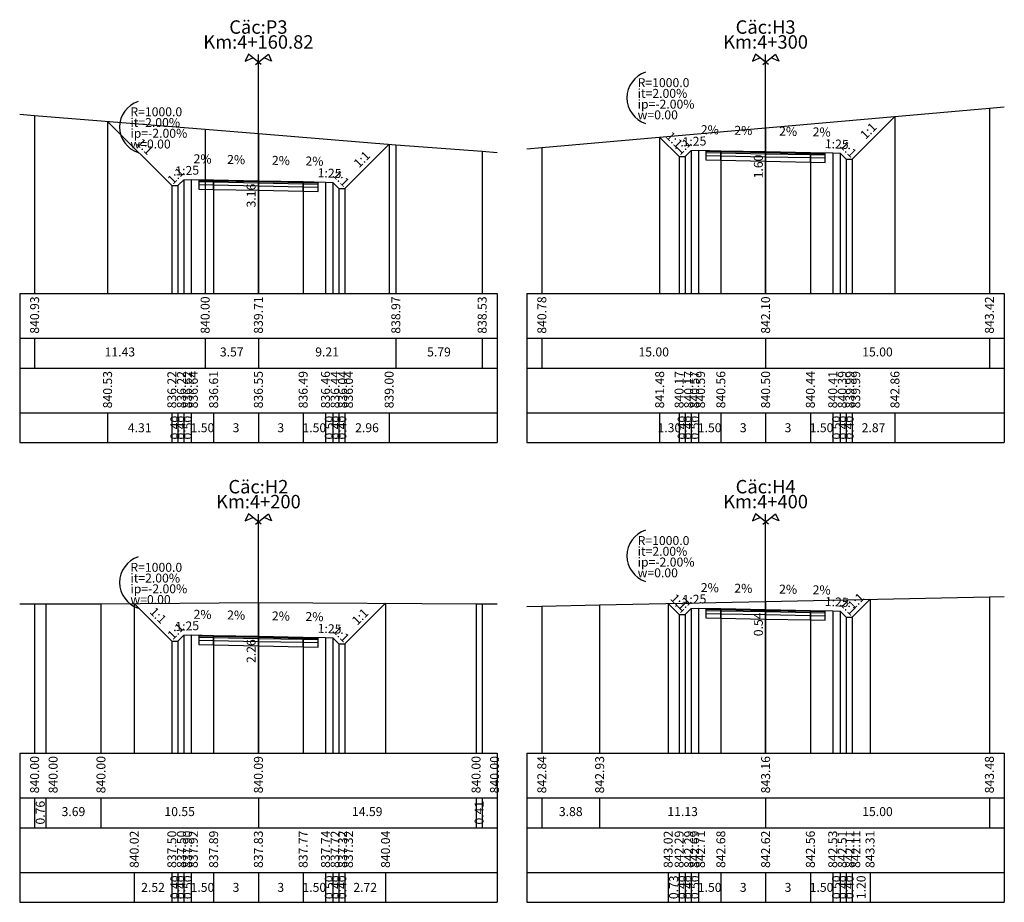
# Model space of a CAD drawing. Units: metres. Extents: x -11885 to 35813, y -2302 to 8944.
# Drawn here: x 23511 to 23577, y 5394 to 5454 of the extents above; entities that cross this region are included whole.
import ezdxf
from ezdxf.enums import TextEntityAlignment as Align

# ---------------------------------------------------------------- set-up
doc = ezdxf.new("R2010")
doc.units = ezdxf.units.M
doc.header["$LTSCALE"] = 20
doc.header["$MEASUREMENT"] = 0
for name, color, linetype in [('DAU_CO', 3, 'Continuous'), ('ENTDAUCO', 3, 'Continuous'), ('ENTTNTHIETKE', 2, 'Continuous'), ('ENTTNTHIETKE1', 2, 'Continuous'), ('ENTTNTUNHIEN', 3, 'Continuous'), ('KYHIEUSIEUCAO', 3, 'Continuous'), ('LINEDONGTN', 8, 'Continuous'), ('LINETRUCTN', 8, 'Continuous'), ('PLINEGIACOLE', 3, 'Continuous'), ('PLINEKHUONMOI', 2, 'Continuous'), ('PLINELEPHAI', 5, 'Continuous'), ('PLINELETRAI', 5, 'Continuous'), ('PLINELOPKHUON', 8, 'Continuous'), ('PLINEMATPHAI', 1, 'Continuous'), ('PLINEMATTRAI', 1, 'Continuous'), ('PLINETALUYPHAI', 1, 'Continuous'), ('PLINETALUYTRAI', 1, 'Continuous'), ('PLINETNTN', 3, 'Continuous')]:
    doc.layers.add(name, color=color, linetype=linetype)
doc.styles.get("Standard").update_dxf_attribs({"font": 'VNARIALN.TTF'})

# ---------------------------------------------------------------- blocks, each defined once
blk = doc.blocks.new('Dau_co')
at = {"layer": 'DAU_CO', "linetype": 'Continuous'}
blk.add_line((0, -2.583974230063171), (0, 0), dxfattribs=at)
for points in [[(0.9310900179877812, -3.345413765690592), (-3.365979964325415, 0.1687029240818965), (-4.405321110458364, -2.238875613950088), (-1.893835669036305, -1.035207382038875)], [(-0.9310900179877812, -3.345413765690592), (3.365979964325415, 0.1687029240818965), (4.405321110458364, -2.238875613950088), (1.893835669036305, -1.035207382038875)]]:
    blk.add_lwpolyline(points, dxfattribs=at)

msp = doc.modelspace()

# ---------------------------------------------------------------- linework, layer by layer
at = {"layer": 'ENTDAUCO'}
for p, q in [((23526.96971480516, 5435.198127840522), (23526.96971480516, 5451.198127840522)), ((23560.96971480516, 5435.198127840522), (23560.96971480516, 5451.198127840522)), ((23526.96971480516, 5404.398127840522), (23526.96971480516, 5420.398127840522)), ((23560.96971480516, 5404.398127840522), (23560.96971480516, 5420.398127840522))]:
    msp.add_line(p, q, dxfattribs=at)
at = {"layer": 'ENTTNTHIETKE'}
for p, q in [((23569.63890416153, 5447.060727530903), (23569.63890416153, 5435.198127840522)), ((23516.85954380926, 5446.729408473447), (23516.85954380926, 5435.198127840522)), ((23553.86794081551, 5445.673312164195), (23553.86794081551, 5435.198127840522)), ((23535.73188637962, 5445.201409052004), (23535.73188637962, 5435.198127840522)), ((23555.16971480516, 5444.371538174542), (23555.16971480516, 5435.198127840522)), ((23555.56971480516, 5444.371538174542), (23555.56971480516, 5435.198127840522)), ((23555.96971480516, 5444.771538174542), (23555.96971480516, 5435.198127840522)), ((23556.46971480516, 5444.791538174542), (23556.46971480516, 5435.198127840522)), ((23557.96971480516, 5444.761538174543), (23557.96971480516, 5435.198127840522)), ((23560.96971480516, 5444.701538174542), (23560.96971480516, 5435.198127840522)), ((23563.96971480516, 5444.641538174543), (23563.96971480516, 5435.198127840522)), ((23565.46971480516, 5444.611538174542), (23565.46971480516, 5435.198127840522)), ((23565.96971480516, 5444.591538174543), (23565.96971480516, 5435.198127840522)), ((23566.36971480517, 5444.191538174542), (23566.36971480517, 5435.198127840522)), ((23566.76971480516, 5444.191538174542), (23566.76971480516, 5435.198127840522)), ((23521.16971480516, 5442.419237477542), (23521.16971480516, 5435.198127840522)), ((23521.56971480516, 5442.419237477542), (23521.56971480516, 5435.198127840522)), ((23521.96971480516, 5442.819237477542), (23521.96971480516, 5435.198127840522)), ((23522.46971480516, 5442.839237477542), (23522.46971480516, 5435.198127840522)), ((23523.96971480516, 5442.809237477542), (23523.96971480516, 5435.198127840522)), ((23526.96971480516, 5442.749237477542), (23526.96971480516, 5435.198127840522)), ((23529.96971480516, 5442.689237477542), (23529.96971480516, 5435.198127840522)), ((23531.46971480516, 5442.659237477542), (23531.46971480516, 5435.198127840522)), ((23531.96971480516, 5442.639237477542), (23531.96971480516, 5435.198127840522)), ((23532.36971480517, 5442.239237477542), (23532.36971480517, 5435.198127840522)), ((23532.76971480516, 5442.239237477542), (23532.76971480516, 5435.198127840522)), ((23516.85954380926, 5427.198127840522), (23516.85954380926, 5425.198127840522)), ((23521.16971480516, 5427.198127840522), (23521.16971480516, 5425.198127840522)), ((23521.56971480516, 5427.198127840522), (23521.56971480516, 5425.198127840522)), ((23521.96971480516, 5427.198127840522), (23521.96971480516, 5425.198127840522)), ((23522.46971480516, 5427.198127840522), (23522.46971480516, 5425.198127840522)), ((23523.96971480516, 5427.198127840522), (23523.96971480516, 5425.198127840522)), ((23526.96971480516, 5427.198127840522), (23526.96971480516, 5425.198127840522)), ((23529.96971480516, 5427.198127840522), (23529.96971480516, 5425.198127840522)), ((23531.46971480516, 5427.198127840522), (23531.46971480516, 5425.198127840522)), ((23531.96971480516, 5427.198127840522), (23531.96971480516, 5425.198127840522)), ((23532.36971480517, 5427.198127840522), (23532.36971480517, 5425.198127840522)), ((23532.76971480516, 5427.198127840522), (23532.76971480516, 5425.198127840522)), ((23535.73188637962, 5427.198127840522), (23535.73188637962, 5425.198127840522)), ((23553.86794081551, 5427.198127840522), (23553.86794081551, 5425.198127840522)), ((23555.16971480516, 5427.198127840522), (23555.16971480516, 5425.198127840522)), ((23555.56971480516, 5427.198127840522), (23555.56971480516, 5425.198127840522)), ((23555.96971480516, 5427.198127840522), (23555.96971480516, 5425.198127840522)), ((23556.46971480516, 5427.198127840522), (23556.46971480516, 5425.198127840522)), ((23557.96971480516, 5427.198127840522), (23557.96971480516, 5425.198127840522)), ((23560.96971480516, 5427.198127840522), (23560.96971480516, 5425.198127840522)), ((23563.96971480516, 5427.198127840522), (23563.96971480516, 5425.198127840522)), ((23565.46971480516, 5427.198127840522), (23565.46971480516, 5425.198127840522)), ((23565.96971480516, 5427.198127840522), (23565.96971480516, 5425.198127840522)), ((23566.36971480517, 5427.198127840522), (23566.36971480517, 5425.198127840522)), ((23566.76971480516, 5427.198127840522), (23566.76971480516, 5425.198127840522)), ((23569.63890416153, 5427.198127840522), (23569.63890416153, 5425.198127840522)), ((23567.96725730098, 5414.705076232934), (23567.96725730098, 5404.398127840522)), ((23518.64764550529, 5414.417154066525), (23518.64764550529, 5404.398127840522)), ((23535.49019835065, 5414.435568312139), (23535.49019835065, 5404.398127840522)), ((23554.43653764165, 5414.420710900633), (23554.43653764165, 5404.398127840522)), ((23555.96971480516, 5414.087533737121), (23555.96971480516, 5404.398127840522)), ((23556.46971480516, 5414.107533737121), (23556.46971480516, 5404.398127840522)), ((23557.96971480516, 5414.077533737121), (23557.96971480516, 5404.398127840522)), ((23560.96971480516, 5414.017533737121), (23560.96971480516, 5404.398127840522)), ((23555.16971480516, 5413.687533737121), (23555.16971480516, 5404.398127840522)), ((23555.56971480516, 5413.687533737121), (23555.56971480516, 5404.398127840522)), ((23563.96971480516, 5413.957533737121), (23563.96971480516, 5404.398127840522)), ((23565.46971480516, 5413.927533737121), (23565.46971480516, 5404.398127840522)), ((23565.96971480516, 5413.907533737121), (23565.96971480516, 5404.398127840522)), ((23566.36971480517, 5413.507533737121), (23566.36971480517, 5404.398127840522)), ((23566.76971480516, 5413.507533737121), (23566.76971480516, 5404.398127840522)), ((23521.96971480516, 5412.29508476665), (23521.96971480516, 5404.398127840522)), ((23522.46971480516, 5412.31508476665), (23522.46971480516, 5404.398127840522)), ((23523.96971480516, 5412.28508476665), (23523.96971480516, 5404.398127840522)), ((23526.96971480516, 5412.22508476665), (23526.96971480516, 5404.398127840522)), ((23529.96971480516, 5412.165084766651), (23529.96971480516, 5404.398127840522)), ((23531.46971480516, 5412.13508476665), (23531.46971480516, 5404.398127840522)), ((23531.96971480516, 5412.11508476665), (23531.96971480516, 5404.398127840522)), ((23521.16971480516, 5411.89508476665), (23521.16971480516, 5404.398127840522)), ((23521.56971480516, 5411.89508476665), (23521.56971480516, 5404.398127840522)), ((23532.36971480517, 5411.71508476665), (23532.36971480517, 5404.398127840522)), ((23532.76971480516, 5411.71508476665), (23532.76971480516, 5404.398127840522)), ((23518.64764550529, 5396.398127840522), (23518.64764550529, 5394.398127840522)), ((23521.16971480516, 5396.398127840522), (23521.16971480516, 5394.398127840522)), ((23521.56971480516, 5396.398127840522), (23521.56971480516, 5394.398127840522)), ((23521.96971480516, 5396.398127840522), (23521.96971480516, 5394.398127840522)), ((23522.46971480516, 5396.398127840522), (23522.46971480516, 5394.398127840522)), ((23523.96971480516, 5396.398127840522), (23523.96971480516, 5394.398127840522)), ((23526.96971480516, 5396.398127840522), (23526.96971480516, 5394.398127840522)), ((23529.96971480516, 5396.398127840522), (23529.96971480516, 5394.398127840522)), ((23531.46971480516, 5396.398127840522), (23531.46971480516, 5394.398127840522)), ((23531.96971480516, 5396.398127840522), (23531.96971480516, 5394.398127840522)), ((23532.36971480517, 5396.398127840522), (23532.36971480517, 5394.398127840522)), ((23532.76971480516, 5396.398127840522), (23532.76971480516, 5394.398127840522)), ((23535.49019835065, 5396.398127840522), (23535.49019835065, 5394.398127840522)), ((23554.43653764165, 5396.398127840522), (23554.43653764165, 5394.398127840522)), ((23555.16971480516, 5396.398127840522), (23555.16971480516, 5394.398127840522)), ((23555.56971480516, 5396.398127840522), (23555.56971480516, 5394.398127840522)), ((23555.96971480516, 5396.398127840522), (23555.96971480516, 5394.398127840522)), ((23556.46971480516, 5396.398127840522), (23556.46971480516, 5394.398127840522)), ((23557.96971480516, 5396.398127840522), (23557.96971480516, 5394.398127840522)), ((23560.96971480516, 5396.398127840522), (23560.96971480516, 5394.398127840522)), ((23563.96971480516, 5396.398127840522), (23563.96971480516, 5394.398127840522)), ((23565.46971480516, 5396.398127840522), (23565.46971480516, 5394.398127840522)), ((23565.96971480516, 5396.398127840522), (23565.96971480516, 5394.398127840522)), ((23566.36971480517, 5396.398127840522), (23566.36971480517, 5394.398127840522)), ((23566.76971480516, 5396.398127840522), (23566.76971480516, 5394.398127840522)), ((23567.96725730098, 5396.398127840522), (23567.96725730098, 5394.398127840522))]:
    msp.add_line(p, q, dxfattribs=at)
for points in [[(23558.11953485915, 5445.358541773463, 0, 0.18, 0), (23557.51965482316, 5445.370539374183, 0, 0, 0), (23556.31989475118, 5445.394534575622, 0, 0, 0)], [(23560.36953485915, 5445.313541773463, 0, 0.18, 0), (23559.76965482316, 5445.325539374183, 0, 0, 0), (23558.56989475118, 5445.349534575622, 0, 0, 0)], [(23563.36953485915, 5445.253541773463, 0, 0.18, 0), (23562.76965482316, 5445.265539374182, 0, 0, 0), (23561.56989475118, 5445.289534575622, 0, 0, 0)], [(23565.61953485915, 5445.208541773462, 0, 0.18, 0), (23565.01965482316, 5445.220539374182, 0, 0, 0), (23563.81989475118, 5445.244534575622, 0, 0, 0)], [(23524.11953485915, 5443.406241076463, 0, 0.18, 0), (23523.51965482316, 5443.418238677183, 0, 0, 0), (23522.31989475118, 5443.442233878622, 0, 0, 0)], [(23526.36953485915, 5443.361241076463, 0, 0.18, 0), (23525.76965482316, 5443.373238677183, 0, 0, 0), (23524.56989475118, 5443.397233878622, 0, 0, 0)], [(23529.36953485915, 5443.301241076462, 0, 0.18, 0), (23528.76965482316, 5443.313238677182, 0, 0, 0), (23527.56989475118, 5443.337233878621, 0, 0, 0)], [(23531.61953485915, 5443.256241076462, 0, 0.18, 0), (23531.01965482316, 5443.268238677182, 0, 0, 0), (23529.81989475118, 5443.292233878621, 0, 0, 0)], [(23558.11953485915, 5414.674537336041, 0, 0.18, 0), (23557.51965482316, 5414.686534936761, 0, 0, 0), (23556.31989475118, 5414.710530138201, 0, 0, 0)], [(23560.36953485915, 5414.629537336042, 0, 0.18, 0), (23559.76965482316, 5414.641534936761, 0, 0, 0), (23558.56989475118, 5414.665530138201, 0, 0, 0)], [(23563.36953485915, 5414.569537336041, 0, 0.18, 0), (23562.76965482316, 5414.581534936761, 0, 0, 0), (23561.56989475118, 5414.6055301382, 0, 0, 0)], [(23565.61953485915, 5414.524537336041, 0, 0.18, 0), (23565.01965482316, 5414.536534936761, 0, 0, 0), (23563.81989475118, 5414.5605301382, 0, 0, 0)], [(23524.11953485915, 5412.882088365571, 0, 0.18, 0), (23523.51965482316, 5412.894085966291, 0, 0, 0), (23522.31989475118, 5412.91808116773, 0, 0, 0)], [(23526.36953485915, 5412.837088365571, 0, 0.18, 0), (23525.76965482316, 5412.849085966291, 0, 0, 0), (23524.56989475118, 5412.87308116773, 0, 0, 0)], [(23529.36953485915, 5412.777088365571, 0, 0.18, 0), (23528.76965482316, 5412.78908596629, 0, 0, 0), (23527.56989475118, 5412.81308116773, 0, 0, 0)], [(23531.61953485915, 5412.73208836557, 0, 0.18, 0), (23531.01965482316, 5412.74408596629, 0, 0, 0), (23529.81989475118, 5412.76808116773, 0, 0, 0)]]:
    msp.add_lwpolyline(points, format="xyseb", dxfattribs=at)
at = {"layer": 'ENTTNTUNHIEN'}
for p, q in [((23510.96971480516, 5435.198127840522), (23542.96971480516, 5435.198127840522)), ((23510.96971480516, 5435.198127840522), (23510.96971480516, 5425.198127840522)), ((23542.96971480516, 5435.198127840522), (23542.96971480516, 5425.198127840522)), ((23544.96971480516, 5435.198127840522), (23576.96971480516, 5435.198127840522)), ((23544.96971480516, 5435.198127840522), (23544.96971480516, 5425.198127840522)), ((23576.96971480516, 5435.198127840522), (23576.96971480516, 5425.198127840522)), ((23510.96971480516, 5432.198127840522), (23542.96971480516, 5432.198127840522)), ((23511.96971480516, 5432.198127840522), (23511.96971480516, 5430.198127840522)), ((23523.39971480516, 5432.198127840522), (23523.39971480516, 5430.198127840522)), ((23526.96971480516, 5432.198127840522), (23526.96971480516, 5430.198127840522)), ((23536.18171480516, 5432.198127840522), (23536.18171480516, 5430.198127840522)), ((23541.96971480516, 5432.198127840522), (23541.96971480516, 5430.198127840522)), ((23544.96971480516, 5432.198127840522), (23576.96971480516, 5432.198127840522)), ((23545.96971480516, 5432.198127840522), (23545.96971480516, 5430.198127840522)), ((23560.96971480516, 5432.198127840522), (23560.96971480516, 5430.198127840522)), ((23575.96971480516, 5432.198127840522), (23575.96971480516, 5430.198127840522)), ((23510.96971480516, 5430.198127840522), (23542.96971480516, 5430.198127840522)), ((23544.96971480516, 5430.198127840522), (23576.96971480516, 5430.198127840522)), ((23510.96971480516, 5427.198127840522), (23542.96971480516, 5427.198127840522)), ((23544.96971480516, 5427.198127840522), (23576.96971480516, 5427.198127840522)), ((23510.96971480516, 5425.198127840522), (23542.96971480516, 5425.198127840522)), ((23544.96971480516, 5425.198127840522), (23576.96971480516, 5425.198127840522)), ((23510.96971480516, 5404.398127840522), (23542.96971480516, 5404.398127840522)), ((23510.96971480516, 5404.398127840522), (23510.96971480516, 5394.398127840522)), ((23542.96971480516, 5404.398127840522), (23542.96971480516, 5394.398127840522)), ((23544.96971480516, 5404.398127840522), (23576.96971480516, 5404.398127840522)), ((23544.96971480516, 5404.398127840522), (23544.96971480516, 5394.398127840522)), ((23576.96971480516, 5404.398127840522), (23576.96971480516, 5394.398127840522)), ((23510.96971480516, 5401.398127840522), (23542.96971480516, 5401.398127840522)), ((23511.96971480516, 5401.398127840522), (23511.96971480516, 5399.398127840522)), ((23512.72771480517, 5401.398127840522), (23512.72771480517, 5399.398127840522)), ((23516.41671480516, 5401.398127840522), (23516.41671480516, 5399.398127840522)), ((23526.96971480516, 5401.398127840522), (23526.96971480516, 5399.398127840522)), ((23541.55971480516, 5401.398127840522), (23541.55971480516, 5399.398127840522)), ((23541.96971480516, 5401.398127840522), (23541.96971480516, 5399.398127840522)), ((23544.96971480516, 5401.398127840522), (23576.96971480516, 5401.398127840522)), ((23545.96971480516, 5401.398127840522), (23545.96971480516, 5399.398127840522)), ((23549.84471480516, 5401.398127840522), (23549.84471480516, 5399.398127840522)), ((23560.96971480516, 5401.398127840522), (23560.96971480516, 5399.398127840522)), ((23575.96971480516, 5401.398127840522), (23575.96971480516, 5399.398127840522)), ((23510.96971480516, 5399.398127840522), (23542.96971480516, 5399.398127840522)), ((23544.96971480516, 5399.398127840522), (23576.96971480516, 5399.398127840522)), ((23510.96971480516, 5396.398127840522), (23542.96971480516, 5396.398127840522)), ((23544.96971480516, 5396.398127840522), (23576.96971480516, 5396.398127840522)), ((23510.96971480516, 5394.398127840522), (23542.96971480516, 5394.398127840522)), ((23544.96971480516, 5394.398127840522), (23576.96971480516, 5394.398127840522))]:
    msp.add_line(p, q, dxfattribs=at)
at = {"layer": 'KYHIEUSIEUCAO'}
for centre in [(23553.46971480516, 5448.301538174543), (23519.46971480516, 5446.349237477542), (23553.46971480516, 5417.617533737121), (23519.46971480516, 5415.82508476665)]:
    msp.add_arc(centre, 1.8, 108, 252, dxfattribs=at)
at = {"layer": 'LINEDONGTN'}
for p, q in [((23511.96971480516, 5447.126626137911), (23511.96971480516, 5435.198127840522)), ((23575.96971480516, 5447.617627840522), (23575.96971480516, 5435.198127840522)), ((23523.39971480516, 5446.198127840522), (23523.39971480516, 5435.198127840522)), ((23526.96971480516, 5445.908127840522), (23526.96971480516, 5435.198127840522)), ((23560.96971480516, 5446.298127840522), (23560.96971480516, 5435.198127840522)), ((23536.18171480516, 5445.165127840522), (23536.18171480516, 5435.198127840522)), ((23541.96971480516, 5444.723329845148), (23541.96971480516, 5435.198127840522)), ((23545.96971480516, 5444.978424459568), (23545.96971480516, 5435.198127840522)), ((23575.96971480516, 5414.873127840522), (23575.96971480516, 5404.398127840522)), ((23511.96971480516, 5414.398127840522), (23511.96971480516, 5404.398127840522)), ((23512.72771480517, 5414.398127840522), (23512.72771480517, 5404.398127840522)), ((23516.41671480516, 5414.398127840522), (23516.41671480516, 5404.398127840522)), ((23526.96971480516, 5414.488127840522), (23526.96971480516, 5404.398127840522)), ((23541.55971480516, 5414.398127840522), (23541.55971480516, 5404.398127840522)), ((23541.96971480516, 5414.395600261028), (23541.96971480516, 5404.398127840522)), ((23545.96971480516, 5414.242829827277), (23545.96971480516, 5404.398127840522)), ((23549.84471480516, 5414.324127840522), (23549.84471480516, 5404.398127840522)), ((23560.96971480516, 5414.558127840522), (23560.96971480516, 5404.398127840522))]:
    msp.add_line(p, q, dxfattribs=at)
at = {"layer": 'LINETRUCTN'}
for points in [[(23526.96971480516, 5445.908127840522), (23526.96971480516, 5435.198127840522), (23541.96981480516, 5435.198127840522)], [(23560.96971480516, 5446.298127840522), (23560.96971480516, 5435.198127840522), (23575.96981480516, 5435.198127840522)], [(23526.96971480516, 5414.488127840522), (23526.96971480516, 5404.398127840522), (23541.96981480516, 5404.398127840522)], [(23560.96971480516, 5414.558127840522), (23560.96971480516, 5404.398127840522), (23575.96981480516, 5404.398127840522)]]:
    msp.add_lwpolyline(points, dxfattribs=at)
at = {"layer": 'PLINEGIACOLE'}
for points in [[(23556.96971480516, 5444.781538174542), (23556.96971480516, 5444.141538174543), (23557.96971480516, 5444.121538174542), (23557.96971480516, 5444.761538174543)], [(23563.96971480516, 5444.641538174543), (23563.96971480516, 5444.001538174542), (23564.96971480516, 5443.981538174542), (23564.96971480516, 5444.621538174542)], [(23522.96971480516, 5442.829237477542), (23522.96971480516, 5442.189237477543), (23523.96971480516, 5442.169237477542), (23523.96971480516, 5442.809237477542)], [(23529.96971480516, 5442.689237477542), (23529.96971480516, 5442.049237477541), (23530.96971480516, 5442.029237477542), (23530.96971480516, 5442.669237477542)], [(23556.96971480516, 5414.097533737121), (23556.96971480516, 5413.457533737121), (23557.96971480516, 5413.43753373712), (23557.96971480516, 5414.077533737121)], [(23563.96971480516, 5413.957533737121), (23563.96971480516, 5413.31753373712), (23564.96971480516, 5413.297533737121), (23564.96971480516, 5413.937533737121)], [(23522.96971480516, 5412.30508476665), (23522.96971480516, 5411.665084766651), (23523.96971480516, 5411.64508476665), (23523.96971480516, 5412.28508476665)], [(23529.96971480516, 5412.165084766651), (23529.96971480516, 5411.52508476665), (23530.96971480516, 5411.50508476665), (23530.96971480516, 5412.14508476665)]]:
    msp.add_lwpolyline(points, dxfattribs=at)
at = {"layer": 'PLINEKHUONMOI'}
for points in [[(23557.96971480516, 5444.761538174543), (23557.96971480516, 5444.121538174542), (23560.96971480516, 5444.061538174542), (23563.96971480516, 5444.001538174542), (23563.96971480516, 5444.641538174543)], [(23523.96971480516, 5442.809237477542), (23523.96971480516, 5442.169237477542), (23526.96971480516, 5442.109237477542), (23529.96971480516, 5442.049237477541), (23529.96971480516, 5442.689237477542)], [(23557.96971480516, 5414.077533737121), (23557.96971480516, 5413.43753373712), (23560.96971480516, 5413.377533737121), (23563.96971480516, 5413.31753373712), (23563.96971480516, 5413.957533737121)], [(23523.96971480516, 5412.28508476665), (23523.96971480516, 5411.64508476665), (23526.96971480516, 5411.58508476665), (23529.96971480516, 5411.52508476665), (23529.96971480516, 5412.165084766651)]]:
    msp.add_lwpolyline(points, dxfattribs=at)
at = {"layer": 'PLINELEPHAI'}
for points in [[(23563.96971480516, 5444.641538174543), (23565.46971480516, 5444.611538174542)], [(23529.96971480516, 5442.689237477542), (23531.46971480516, 5442.659237477542)], [(23563.96971480516, 5413.957533737121), (23565.46971480516, 5413.927533737121)], [(23529.96971480516, 5412.165084766651), (23531.46971480516, 5412.13508476665)]]:
    msp.add_lwpolyline(points, dxfattribs=at)
at = {"layer": 'PLINELETRAI'}
for points in [[(23556.46971480516, 5444.791538174542), (23557.96971480516, 5444.761538174543)], [(23522.46971480516, 5442.839237477542), (23523.96971480516, 5442.809237477542)], [(23556.46971480516, 5414.107533737121), (23557.96971480516, 5414.077533737121)], [(23522.46971480516, 5412.31508476665), (23523.96971480516, 5412.28508476665)]]:
    msp.add_lwpolyline(points, dxfattribs=at)
at = {"layer": 'PLINELOPKHUON'}
for points in [[(23556.96971480516, 5444.721538174543), (23557.96971480516, 5444.701538174542)], [(23556.96971480516, 5444.641538174543), (23557.96971480516, 5444.621538174542)], [(23556.96971480516, 5444.441538174542), (23557.96971480516, 5444.421538174543)], [(23557.96971480516, 5444.701538174542), (23560.96971480516, 5444.641538174542), (23563.96971480516, 5444.581538174542)], [(23557.96971480516, 5444.621538174542), (23560.96971480516, 5444.561538174542), (23563.96971480516, 5444.501538174542)], [(23557.96971480516, 5444.421538174543), (23560.96971480516, 5444.361538174542), (23563.96971480516, 5444.301538174543)], [(23563.96971480516, 5444.581538174542), (23564.96971480516, 5444.561538174542)], [(23563.96971480516, 5444.501538174542), (23564.96971480516, 5444.481538174542)], [(23563.96971480516, 5444.301538174543), (23564.96971480516, 5444.281538174542)], [(23522.96971480516, 5442.769237477542), (23523.96971480516, 5442.749237477542)], [(23522.96971480516, 5442.689237477543), (23523.96971480516, 5442.669237477542)], [(23522.96971480516, 5442.489237477542), (23523.96971480516, 5442.469237477542)], [(23523.96971480516, 5442.749237477542), (23526.96971480516, 5442.689237477542), (23529.96971480516, 5442.629237477541)], [(23523.96971480516, 5442.669237477542), (23526.96971480516, 5442.609237477542), (23529.96971480516, 5442.549237477541)], [(23523.96971480516, 5442.469237477542), (23526.96971480516, 5442.409237477542), (23529.96971480516, 5442.349237477541)], [(23529.96971480516, 5442.629237477541), (23530.96971480516, 5442.609237477542)], [(23529.96971480516, 5442.549237477541), (23530.96971480516, 5442.529237477542)], [(23529.96971480516, 5442.349237477541), (23530.96971480516, 5442.329237477542)], [(23556.96971480516, 5414.037533737121), (23557.96971480516, 5414.01753373712)], [(23557.96971480516, 5414.01753373712), (23560.96971480516, 5413.957533737121), (23563.96971480516, 5413.89753373712)], [(23556.96971480516, 5413.957533737121), (23557.96971480516, 5413.93753373712)], [(23556.96971480516, 5413.757533737121), (23557.96971480516, 5413.73753373712)], [(23557.96971480516, 5413.93753373712), (23560.96971480516, 5413.877533737121), (23563.96971480516, 5413.81753373712)], [(23557.96971480516, 5413.73753373712), (23560.96971480516, 5413.677533737121), (23563.96971480516, 5413.617533737121)], [(23563.96971480516, 5413.89753373712), (23564.96971480516, 5413.877533737121)], [(23563.96971480516, 5413.81753373712), (23564.96971480516, 5413.797533737121)], [(23563.96971480516, 5413.617533737121), (23564.96971480516, 5413.597533737121)], [(23522.96971480516, 5412.245084766651), (23523.96971480516, 5412.22508476665)], [(23522.96971480516, 5412.165084766651), (23523.96971480516, 5412.14508476665)], [(23523.96971480516, 5412.22508476665), (23526.96971480516, 5412.16508476665), (23529.96971480516, 5412.10508476665)], [(23523.96971480516, 5412.14508476665), (23526.96971480516, 5412.08508476665), (23529.96971480516, 5412.02508476665)], [(23529.96971480516, 5412.10508476665), (23530.96971480516, 5412.08508476665)], [(23529.96971480516, 5412.02508476665), (23530.96971480516, 5412.00508476665)], [(23522.96971480516, 5411.96508476665), (23523.96971480516, 5411.94508476665)], [(23523.96971480516, 5411.94508476665), (23526.96971480516, 5411.88508476665), (23529.96971480516, 5411.82508476665)], [(23529.96971480516, 5411.82508476665), (23530.96971480516, 5411.80508476665)]]:
    msp.add_lwpolyline(points, dxfattribs=at)
at = {"layer": 'PLINEMATPHAI'}
for points in [[(23560.96971480516, 5444.701538174542), (23563.96971480516, 5444.641538174543)], [(23526.96971480516, 5442.749237477542), (23529.96971480516, 5442.689237477542)], [(23560.96971480516, 5414.017533737121), (23563.96971480516, 5413.957533737121)], [(23526.96971480516, 5412.22508476665), (23529.96971480516, 5412.165084766651)]]:
    msp.add_lwpolyline(points, dxfattribs=at)
at = {"layer": 'PLINEMATTRAI'}
for points in [[(23557.96971480516, 5444.761538174543), (23560.96971480516, 5444.701538174542)], [(23523.96971480516, 5442.809237477542), (23526.96971480516, 5442.749237477542)], [(23557.96971480516, 5414.077533737121), (23560.96971480516, 5414.017533737121)], [(23523.96971480516, 5412.28508476665), (23526.96971480516, 5412.22508476665)]]:
    msp.add_lwpolyline(points, dxfattribs=at)
at = {"layer": 'PLINETALUYPHAI'}
for points in [[(23565.46971480516, 5444.611538174542), (23565.96971480516, 5444.591538174543), (23566.36971480517, 5444.191538174542), (23566.76971480516, 5444.191538174542), (23569.63890416153, 5447.060727530903)], [(23531.46971480516, 5442.659237477542), (23531.96971480516, 5442.639237477542), (23532.36971480517, 5442.239237477542), (23532.76971480516, 5442.239237477542), (23535.73188637962, 5445.201409052004)], [(23565.46971480516, 5413.927533737121), (23565.96971480516, 5413.907533737121), (23566.36971480517, 5413.507533737121), (23566.76971480516, 5413.507533737121), (23567.96725730098, 5414.705076232934)], [(23531.46971480516, 5412.13508476665), (23531.96971480516, 5412.11508476665), (23532.36971480517, 5411.71508476665), (23532.76971480516, 5411.71508476665), (23535.49019835065, 5414.435568312139)]]:
    msp.add_lwpolyline(points, dxfattribs=at)
at = {"layer": 'PLINETALUYTRAI'}
for points in [[(23516.85954380926, 5446.729408473447), (23521.16971480516, 5442.419237477542), (23521.56971480516, 5442.419237477542), (23521.96971480516, 5442.819237477542), (23522.46971480516, 5442.839237477542)], [(23553.86794081551, 5445.673312164195), (23555.16971480516, 5444.371538174542), (23555.56971480516, 5444.371538174542), (23555.96971480516, 5444.771538174542), (23556.46971480516, 5444.791538174542)], [(23518.64764550529, 5414.417154066525), (23521.16971480516, 5411.89508476665), (23521.56971480516, 5411.89508476665), (23521.96971480516, 5412.29508476665), (23522.46971480516, 5412.31508476665)], [(23554.43653764165, 5414.420710900633), (23555.16971480516, 5413.687533737121), (23555.56971480516, 5413.687533737121), (23555.96971480516, 5414.087533737121), (23556.46971480516, 5414.107533737121)]]:
    msp.add_lwpolyline(points, dxfattribs=at)
at = {"layer": 'PLINETNTN'}
for points in [[(23544.97356274078, 5444.890782776413), (23545.96971480516, 5444.978424459568), (23560.96971480516, 5446.298127840522), (23575.96971480516, 5447.617627840522), (23576.96586804864, 5447.705256120839)], [(23510.97299800147, 5447.2075928794), (23511.96971480516, 5447.126626137911), (23523.39971480516, 5446.198127840522), (23526.96971480516, 5445.908127840522), (23536.18171480516, 5445.165127840522), (23541.96971480516, 5444.723329845148), (23542.96681433934, 5444.647221245393)], [(23544.96993481552, 5414.221854310673), (23545.96971480516, 5414.242829827277), (23549.84471480516, 5414.324127840522), (23560.96971480516, 5414.558127840522), (23575.96971480516, 5414.873127840522), (23576.96949437807, 5414.894123211553)], [(23510.96971480516, 5414.398127840522), (23511.96971480516, 5414.398127840522), (23512.72771480517, 5414.398127840522), (23516.41671480516, 5414.398127840522), (23526.96971480516, 5414.488127840522), (23541.55971480516, 5414.398127840522), (23541.96971480516, 5414.395600261028), (23542.96969580315, 5414.389435550137)]]:
    msp.add_lwpolyline(points, dxfattribs=at)

# ---------------------------------------------------------------- block references
at = {"layer": 'ENTDAUCO', "color": 0, "linetype": 'Continuous', "xscale": 0.2, "yscale": 0.2, "zscale": 0.2}
for p in [(23526.96971480516, 5451.198127840522), (23560.96971480516, 5451.198127840522), (23526.96971480516, 5420.398127840522), (23560.96971480516, 5420.398127840522)]:
    msp.add_blockref('Dau_co', p, dxfattribs=at)

# ---------------------------------------------------------------- texts
at = {"layer": 'ENTDAUCO'}
for s, p in [('Cäc:P3', (23526.96971480516, 5452.598127840522)), ('Cäc:H3', (23560.96971480516, 5452.598127840522)), ('Km:4+160.82', (23526.96971480516, 5451.598127840522)), ('Km:4+300', (23560.96971480516, 5451.598127840522)), ('Cäc:H2', (23526.96971480516, 5421.798127840521)), ('Cäc:H4', (23560.96971480516, 5421.798127840521)), ('Km:4+200', (23526.96971480516, 5420.798127840521)), ('Km:4+400', (23560.96971480516, 5420.798127840521))]:
    msp.add_text(s, height=0.9000000000000001, dxfattribs=at).set_placement(p, align=Align.CENTER)
at = {"layer": 'ENTTNTHIETKE'}
for rotation, p in [(358.8542371618346, (23557.21971480516, 5445.676538174543)), (358.8542371618173, (23559.46971480516, 5445.631538174543)), (358.8542371618346, (23562.46971480516, 5445.571538174542)), (358.8542371617999, (23564.71971480516, 5445.526538174542)), (358.8542371618346, (23523.21971480516, 5443.724237477542)), (358.8542371618173, (23525.46971480516, 5443.679237477542)), (358.8542371618173, (23528.46971480516, 5443.619237477542)), (358.8542371618346, (23530.71971480516, 5443.574237477542)), (358.8542371617999, (23557.21971480516, 5414.992533737121)), (358.8542371618346, (23559.46971480516, 5414.94753373712)), (358.8542371618173, (23562.46971480516, 5414.887533737121)), (358.8542371618346, (23564.71971480516, 5414.842533737121)), (358.8542371618346, (23523.21971480516, 5413.20008476665)), (358.8542371618173, (23525.46971480516, 5413.15508476665)), (358.8542371618346, (23528.46971480516, 5413.09508476665)), (358.8542371617999, (23530.71971480516, 5413.05008476665))]:
    msp.add_text('2%', height=0.6000000000000001, rotation=rotation, dxfattribs=at).set_placement(p, align=Align.BOTTOM_CENTER)
for s, p in [('1.60', (23560.96971480516, 5444.501538174542)), ('3.16', (23526.96971480516, 5442.549237477542)), ('0.54', (23560.96971480516, 5413.817533737121)), ('2.26', (23526.96971480516, 5412.02508476665))]:
    msp.add_text(s, height=0.6000000000000001, rotation=90, dxfattribs=at).set_placement(p, align=Align.BOTTOM_RIGHT)
for s, p in [('840.53', (23516.85954380926, 5429.998127840522)), ('836.22', (23521.16971480516, 5429.998127840522)), ('836.22', (23521.80971480516, 5429.998127840522)), ('836.62', (23522.20971480516, 5429.998127840522)), ('836.64', (23522.60971480516, 5429.998127840522)), ('836.61', (23523.96971480516, 5429.998127840522)), ('836.55', (23526.96971480516, 5429.998127840522)), ('836.49', (23529.96971480516, 5429.998127840522)), ('836.46', (23531.46971480516, 5429.998127840522)), ('836.44', (23532.10971480516, 5429.998127840522)), ('836.04', (23532.60971480516, 5429.998127840522)), ('836.04', (23533.00971480516, 5429.998127840522)), ('839.00', (23535.73188637962, 5429.998127840522)), ('841.48', (23553.86794081551, 5429.998127840522)), ('840.17', (23555.16971480516, 5429.998127840522)), ('840.17', (23555.80971480516, 5429.998127840522)), ('840.57', (23556.20971480516, 5429.998127840522)), ('840.59', (23556.60971480516, 5429.998127840522)), ('840.56', (23557.96971480516, 5429.998127840522)), ('840.50', (23560.96971480516, 5429.998127840522)), ('840.44', (23563.96971480516, 5429.998127840522)), ('840.41', (23565.46971480516, 5429.998127840522)), ('840.39', (23566.10971480516, 5429.998127840522)), ('839.99', (23566.60971480516, 5429.998127840522)), ('839.99', (23567.00971480516, 5429.998127840522)), ('842.86', (23569.63890416153, 5429.998127840522)), ('0.40', (23521.36971480517, 5426.998127840522)), ('0.40', (23521.76971480516, 5426.998127840522)), ('0.50', (23522.21971480516, 5426.998127840522)), ('0.50', (23531.71971480516, 5426.998127840522)), ('0.40', (23532.16971480516, 5426.998127840522)), ('0.40', (23532.56971480516, 5426.998127840522)), ('0.40', (23555.36971480517, 5426.998127840522)), ('0.40', (23555.76971480516, 5426.998127840522)), ('0.50', (23556.21971480516, 5426.998127840522)), ('0.50', (23565.71971480516, 5426.998127840522)), ('0.40', (23566.16971480516, 5426.998127840522)), ('0.40', (23566.56971480516, 5426.998127840522)), ('840.02', (23518.64764550529, 5399.198127840522)), ('837.50', (23521.16971480516, 5399.198127840522)), ('837.50', (23521.80971480516, 5399.198127840522)), ('837.90', (23522.20971480516, 5399.198127840522)), ('837.92', (23522.60971480516, 5399.198127840522)), ('837.89', (23523.96971480516, 5399.198127840522)), ('837.83', (23526.96971480516, 5399.198127840522)), ('837.77', (23529.96971480516, 5399.198127840522)), ('837.74', (23531.46971480516, 5399.198127840522)), ('837.72', (23532.10971480516, 5399.198127840522)), ('837.32', (23532.60971480516, 5399.198127840522)), ('837.32', (23533.00971480516, 5399.198127840522)), ('840.04', (23535.49019835065, 5399.198127840522)), ('843.02', (23554.43653764165, 5399.198127840522)), ('842.29', (23555.16971480516, 5399.198127840522)), ('842.29', (23555.80971480516, 5399.198127840522)), ('842.69', (23556.20971480516, 5399.198127840522)), ('842.71', (23556.60971480516, 5399.198127840522)), ('842.68', (23557.96971480516, 5399.198127840522)), ('842.62', (23560.96971480516, 5399.198127840522)), ('842.56', (23563.96971480516, 5399.198127840522)), ('842.53', (23565.46971480516, 5399.198127840522)), ('842.51', (23566.10971480516, 5399.198127840522)), ('842.11', (23566.60971480516, 5399.198127840522)), ('842.11', (23567.00971480516, 5399.198127840522)), ('843.31', (23567.96725730098, 5399.198127840522)), ('0.40', (23521.36971480517, 5396.198127840522)), ('0.40', (23521.76971480516, 5396.198127840522)), ('0.50', (23522.21971480516, 5396.198127840522)), ('0.50', (23531.71971480516, 5396.198127840522)), ('0.40', (23532.16971480516, 5396.198127840522)), ('0.40', (23532.56971480516, 5396.198127840522)), ('0.73', (23554.80312622341, 5396.198127840522)), ('0.40', (23555.36971480517, 5396.198127840522)), ('0.40', (23555.76971480516, 5396.198127840522)), ('0.50', (23556.21971480516, 5396.198127840522)), ('0.50', (23565.71971480516, 5396.198127840522)), ('0.40', (23566.16971480516, 5396.198127840522)), ('0.40', (23566.56971480516, 5396.198127840522)), ('1.20', (23567.36848605307, 5396.198127840522))]:
    msp.add_text(s, height=0.6000000000000001, rotation=90, dxfattribs=at).set_placement(p, align=Align.MIDDLE_RIGHT)
for s, p in [('4.31', (23519.01462930721, 5426.198127840522)), ('1.50', (23523.21971480516, 5426.198127840522)), ('3', (23525.46971480516, 5426.198127840522)), ('3', (23528.46971480516, 5426.198127840522)), ('1.50', (23530.71971480516, 5426.198127840522)), ('2.96', (23534.2508005924, 5426.198127840522)), ('1.30', (23554.51882781034, 5426.198127840522)), ('1.50', (23557.21971480516, 5426.198127840522)), ('3', (23559.46971480516, 5426.198127840522)), ('3', (23562.46971480516, 5426.198127840522)), ('1.50', (23564.71971480516, 5426.198127840522)), ('2.87', (23568.20430948334, 5426.198127840522)), ('2.52', (23519.90868015523, 5395.398127840522)), ('1.50', (23523.21971480516, 5395.398127840522)), ('3', (23525.46971480516, 5395.398127840522)), ('3', (23528.46971480516, 5395.398127840522)), ('1.50', (23530.71971480516, 5395.398127840522)), ('2.72', (23534.12995657791, 5395.398127840522)), ('1.50', (23557.21971480516, 5395.398127840522)), ('3', (23559.46971480516, 5395.398127840522)), ('3', (23562.46971480516, 5395.398127840522)), ('1.50', (23564.71971480516, 5395.398127840522))]:
    msp.add_text(s, height=0.6000000000000001, dxfattribs=at).set_placement(p, align=Align.MIDDLE_CENTER)
at = {"layer": 'ENTTNTHIETKE1'}
for s, rotation, p in [('1:1', 44.99999999998183, (23568.20430948334, 5445.746132852722)), ('1:1', 315.00000000002, (23554.51882781034, 5445.142425169369)), ('1:25', 2.290610042688475, (23556.21971480516, 5444.901538174542)), ('1:1', 315, (23519.01462930721, 5444.694322975494)), ('1:1', 44.99999999986973, (23555.76971480516, 5444.691538174542)), ('1:25', 357.7093899574156, (23565.71971480516, 5444.721538174543)), ('1:1', 315.0000000000651, (23566.16971480516, 5444.511538174543)), ('1:1', 45.0000000000088, (23534.2508005924, 5443.840323264773)), ('1:25', 2.290610042688475, (23522.21971480516, 5442.949237477542)), ('1:1', 44.99999999986973, (23521.76971480516, 5442.739237477542)), ('1:25', 357.7093899574156, (23531.71971480516, 5442.769237477542)), ('1:1', 315.0000000000651, (23532.16971480516, 5442.559237477542)), ('1:1', 315.0000000001066, (23554.80312622341, 5414.174122318877)), ('1:1', 44.99999999986973, (23555.76971480516, 5414.007533737121)), ('1:25', 2.290610042688475, (23556.21971480516, 5414.217533737121)), ('1:25', 357.7093899574156, (23565.71971480516, 5414.037533737122)), ('1:1', 315.0000000000651, (23566.16971480516, 5413.827533737121)), ('1:1', 44.99999999995649, (23567.36848605307, 5414.226304985027)), ('1:1', 314.9999999999897, (23519.90868015523, 5413.276119416588)), ('1:1', 44.99999999999043, (23534.12995657791, 5413.195326539395)), ('1:1', 44.99999999986973, (23521.76971480516, 5412.21508476665)), ('1:25', 2.290610042688475, (23522.21971480516, 5412.42508476665)), ('1:25', 357.7093899574156, (23531.71971480516, 5412.245084766651)), ('1:1', 315.0000000000651, (23532.16971480516, 5412.03508476665))]:
    msp.add_text(s, height=0.6000000000000001, rotation=rotation, dxfattribs=at).set_placement(p, align=Align.BOTTOM_CENTER)
at = {"layer": 'ENTTNTUNHIEN'}
for s, p in [('840.93', (23511.96971480516, 5434.998127840522)), ('840.00', (23523.39971480516, 5434.998127840522)), ('839.71', (23526.96971480516, 5434.998127840522)), ('838.97', (23536.18171480516, 5434.998127840522)), ('838.53', (23541.96971480516, 5434.998127840522)), ('840.78', (23545.96971480516, 5434.998127840522)), ('842.10', (23560.96971480516, 5434.998127840522)), ('843.42', (23575.96971480516, 5434.998127840522)), ('840.00', (23511.96971480516, 5404.198127840522)), ('840.00', (23513.20971480517, 5404.198127840522)), ('840.00', (23516.41671480516, 5404.198127840522)), ('840.09', (23526.96971480516, 5404.198127840522)), ('840.00', (23541.55971480516, 5404.198127840522)), ('840.00', (23542.79971480517, 5404.198127840522)), ('842.84', (23545.96971480516, 5404.198127840522)), ('842.93', (23549.84471480516, 5404.198127840522)), ('843.16', (23560.96971480516, 5404.198127840522)), ('843.48', (23575.96971480516, 5404.198127840522)), ('0.76', (23512.34871480516, 5401.198127840522)), ('0.41', (23541.76471480516, 5401.198127840522))]:
    msp.add_text(s, height=0.6000000000000001, rotation=90, dxfattribs=at).set_placement(p, align=Align.MIDDLE_RIGHT)
for s, p in [('11.43', (23517.68471480516, 5431.198127840522)), ('3.57', (23525.18471480516, 5431.198127840522)), ('9.21', (23531.57571480516, 5431.198127840522)), ('5.79', (23539.07571480516, 5431.198127840522)), ('15.00', (23553.46971480516, 5431.198127840522)), ('15.00', (23568.46971480516, 5431.198127840522)), ('3.69', (23514.57221480516, 5400.398127840522)), ('10.55', (23521.69321480516, 5400.398127840522)), ('14.59', (23534.26471480516, 5400.398127840522)), ('3.88', (23547.90721480516, 5400.398127840522)), ('11.13', (23555.40721480516, 5400.398127840522)), ('15.00', (23568.46971480516, 5400.398127840522))]:
    msp.add_text(s, height=0.6000000000000001, dxfattribs=at).set_placement(p, align=Align.MIDDLE)
at = {"layer": 'KYHIEUSIEUCAO'}
for s, p in [('R=1000.0', (23552.38971480516, 5449.021538174542)), ('it=2.00%', (23552.38971480516, 5448.301538174543)), ('R=1000.0', (23518.38971480516, 5447.069237477542)), ('ip=-2.00%', (23552.38971480516, 5447.581538174542)), ('it=2.00%', (23518.38971480516, 5446.349237477542)), ('w=0.00', (23552.38971480516, 5446.861538174542)), ('ip=-2.00%', (23518.38971480516, 5445.629237477542)), ('w=0.00', (23518.38971480516, 5444.909237477542)), ('R=1000.0', (23552.38971480516, 5418.337533737121)), ('it=2.00%', (23552.38971480516, 5417.617533737121)), ('ip=-2.00%', (23552.38971480516, 5416.897533737121)), ('R=1000.0', (23518.38971480516, 5416.54508476665)), ('w=0.00', (23552.38971480516, 5416.177533737121)), ('it=2.00%', (23518.38971480516, 5415.82508476665)), ('ip=-2.00%', (23518.38971480516, 5415.10508476665)), ('w=0.00', (23518.38971480516, 5414.38508476665))]:
    msp.add_text(s, height=0.6000000000000001, dxfattribs=at).set_placement(p)

doc.saveas('drawing.dxf')
